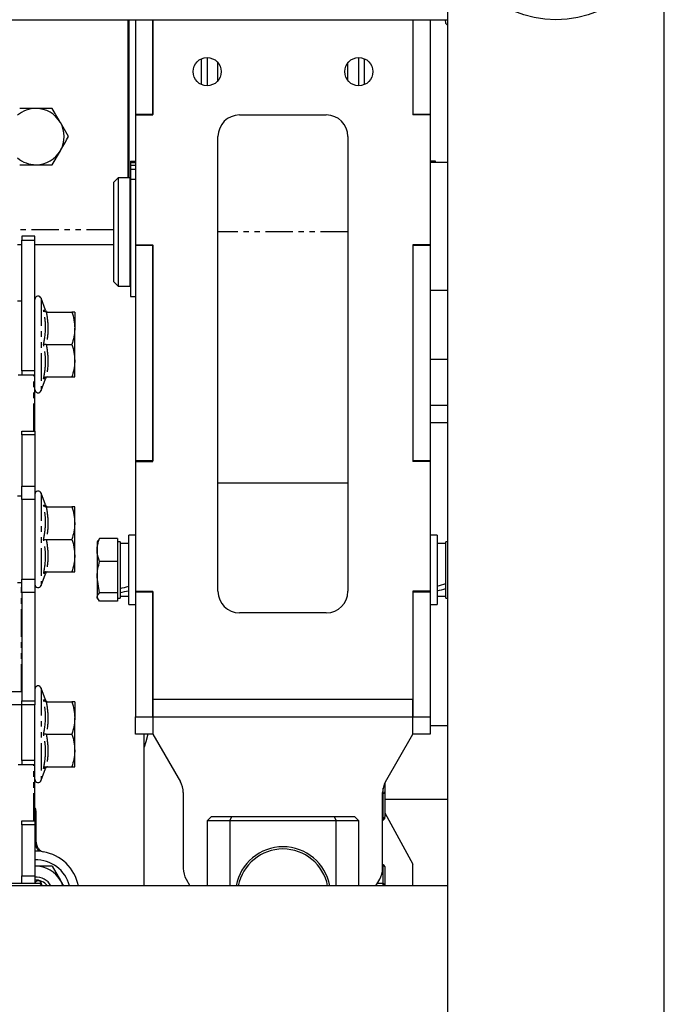
# Model space of a CAD drawing. Extents: x -6613 to 6478, y -2261 to 762.
# Drawn here: x -6331 to -6182, y -208 to 19 of the extents above; entities that cross this region are included whole.
import ezdxf

# ---------------------------------------------------------------- set-up
doc = ezdxf.new("R2010")
doc.units = 0
doc.linetypes.add('PHANTOM', pattern=[12.7, 6.35, -1.27, 1.27, -1.27, 1.27, -1.27])
doc.layers.get('0').update_dxf_attribs({"linetype": 'CONTINUOUS'})

msp = doc.modelspace()

# ---------------------------------------------------------------- linework, layer by layer
at = {"color": 7, "linetype": 'CONTINUOUS'}
for p, q in [((-6232.07, 44.33), (-6232.07, 19.33)), ((-6182.07, -395.67), (-6182.07, 34.33)), ((-6562.07, 19.33), (-6232.07, 19.33)), ((-6305.77, -17.17), (-6305.77, 19.33)), ((-6305.57, -17.17), (-6305.57, 19.33)), ((-6304.07, 19.33), (-6304.07, -2.57)), ((-6300.07, -2.67), (-6300.07, 19.33)), ((-6300.07, 19.33), (-6300.07, -2.57)), ((-6240.07, 19.33), (-6240.07, -2.67)), ((-6240.07, 19.33), (-6240.07, -2.57)), ((-6236.07, 19.33), (-6236.07, -2.57)), ((-6232.67, 19.33), (-6232.6, 18.5)), ((-6232.07, 18.05), (-6232.6, 18.5)), ((-6232.07, 19.33), (-6232.07, -380.67)), ((-6305.57, 11.33), (-6305.77, 11.33)), ((-6305.77, 9.79), (-6305.57, 9.79)), ((-6288.91, 10.29), (-6288.91, 4.37)), ((-6287.57, 10.58), (-6287.57, 4.08)), ((-6285.07, 5.26), (-6285.07, 9.41)), ((-6255.07, 5.26), (-6255.07, 9.41)), ((-6252.57, 4.08), (-6252.57, 10.58)), ((-6251.23, 4.37), (-6251.23, 10.29)), ((-6319.57, -7.67), (-6321.44, -4.42)), ((-6300.07, -2.57), (-6304.07, -2.57)), ((-6304.07, -2.57), (-6304.07, -2.67)), ((-6304.07, -2.67), (-6304.07, -32.67)), ((-6304.07, -2.67), (-6300.07, -2.67)), ((-6280.07, -2.67), (-6260.07, -2.67)), ((-6236.07, -2.57), (-6240.07, -2.57)), ((-6236.07, -2.67), (-6240.07, -2.67)), ((-6236.07, -2.57), (-6236.07, -2.67)), ((-6236.07, -2.67), (-6236.07, -32.67)), ((-6285.07, -112.67), (-6285.07, -7.67)), ((-6255.07, -7.67), (-6255.07, -112.67)), ((-6323.32, -14.17), (-6321.44, -10.92)), ((-6305.27, -13.32), (-6304.07, -13.32)), ((-6305.27, -13.32), (-6305.27, -13.65)), ((-6234.87, -13.32), (-6236.07, -13.32)), ((-6234.87, -13.65), (-6234.87, -13.32)), ((-6305.27, -13.65), (-6305.27, -14.28)), ((-6305.27, -14.28), (-6305.27, -15.2)), ((-6305.27, -15.2), (-6305.27, -17.48)), ((-6232.07, -13.67), (-6236.07, -13.67)), ((-6234.87, -13.67), (-6234.87, -13.65)), ((-6308.07, -17.17), (-6309.07, -18.17)), ((-6309.07, -29.67), (-6309.07, -18.17)), ((-6305.37, -17.17), (-6308.07, -17.17)), ((-6308.07, -17.17), (-6308.07, -29.67)), ((-6305.37, -42.17), (-6305.37, -17.17)), ((-6305.27, -17.72), (-6305.37, -17.72)), ((-6305.27, -17.48), (-6305.27, -44.62)), ((-6327.32, -30.67), (-6330.32, -30.67)), ((-6330.32, -30.67), (-6330.32, -31.57)), ((-6330.32, -61.76), (-6330.32, -31.57)), ((-6327.32, -31.57), (-6327.32, -30.67)), ((-6327.32, -61.76), (-6327.32, -31.57)), ((-6309.07, -41.17), (-6309.07, -29.67)), ((-6308.07, -29.67), (-6308.07, -42.17)), ((-6330.32, -32.67), (-6331.32, -32.67)), ((-6309.07, -32.67), (-6327.32, -32.67)), ((-6304.07, -32.67), (-6300.07, -32.67)), ((-6304.07, -32.67), (-6304.07, -32.77)), ((-6304.07, -32.77), (-6304.07, -82.57)), ((-6304.07, -32.77), (-6300.07, -32.77)), ((-6300.07, -82.67), (-6300.07, -32.67)), ((-6300.07, -32.77), (-6300.07, -82.57)), ((-6240.07, -32.67), (-6240.07, -82.67)), ((-6236.07, -32.67), (-6240.07, -32.67)), ((-6240.07, -32.77), (-6240.07, -82.57)), ((-6240.07, -32.77), (-6236.07, -32.77)), ((-6236.07, -32.67), (-6236.07, -32.77)), ((-6236.07, -32.77), (-6236.07, -82.57)), ((-6309.07, -41.17), (-6308.07, -42.17)), ((-6308.07, -42.17), (-6305.37, -42.17)), ((-6305.37, -41.62), (-6305.27, -41.62)), ((-6232.07, -43.17), (-6236.07, -43.17)), ((-6324.88, -47.73), (-6325.87, -45.01)), ((-6305.27, -44.62), (-6304.07, -44.62)), ((-6330.32, -45.67), (-6331.32, -45.67)), ((-6324.97, -47.77), (-6324.96, -47.77)), ((-6324.69, -48.17), (-6318.79, -48.17)), ((-6318.12, -48.17), (-6318.12, -51.92)), ((-6318.12, -59.42), (-6318.12, -51.92)), ((-6324.69, -55.67), (-6318.79, -55.67)), ((-6318.12, -63.17), (-6318.12, -59.42)), ((-6232.07, -59.17), (-6236.07, -59.17)), ((-6331.2, -62.67), (-6327.54, -62.67)), ((-6330.32, -61.76), (-6330.32, -62.67)), ((-6327.54, -62.67), (-6327.32, -62.67)), ((-6327.32, -62.67), (-6327.32, -61.76)), ((-6327.32, -75.67), (-6327.32, -62.67)), ((-6325.87, -66.32), (-6324.88, -63.6)), ((-6324.97, -63.57), (-6324.96, -63.57)), ((-6324.69, -63.17), (-6318.79, -63.17)), ((-6236.07, -69.67), (-6232.07, -69.67)), ((-6236.07, -73.68), (-6232.07, -73.68)), ((-6236.07, -73.68), (-6232.07, -73.68)), ((-6330.32, -75.67), (-6327.32, -75.67)), ((-6330.32, -76.57), (-6330.32, -75.67)), ((-6330.32, -76.57), (-6330.32, -88.39)), ((-6327.32, -75.67), (-6327.32, -76.57)), ((-6327.32, -76.57), (-6327.32, -88.39)), ((-6300.07, -82.57), (-6304.07, -82.57)), ((-6304.07, -82.57), (-6304.07, -82.67)), ((-6304.07, -82.67), (-6300.07, -82.67)), ((-6304.07, -82.67), (-6304.07, -112.67)), ((-6236.07, -82.57), (-6240.07, -82.57)), ((-6236.07, -82.67), (-6240.07, -82.67)), ((-6236.07, -82.57), (-6236.07, -82.67)), ((-6236.07, -82.67), (-6236.07, -112.67)), ((-6330.32, -91.46), (-6330.32, -88.39)), ((-6327.32, -88.39), (-6327.32, -91.46)), ((-6255.07, -87.72), (-6285.07, -87.72)), ((-6330.32, -90.67), (-6331.32, -90.67)), ((-6324.88, -92.73), (-6325.87, -90.01)), ((-6330.32, -91.46), (-6330.32, -109.87)), ((-6327.32, -91.46), (-6327.32, -109.87)), ((-6324.97, -92.77), (-6324.96, -92.77)), ((-6324.69, -93.17), (-6318.79, -93.17)), ((-6318.12, -96.92), (-6318.12, -93.17)), ((-6318.12, -104.42), (-6318.12, -96.92)), ((-6304.07, -99.72), (-6305.67, -99.72)), ((-6305.67, -115.72), (-6305.67, -99.72)), ((-6234.47, -99.72), (-6236.07, -99.72)), ((-6234.47, -99.72), (-6234.47, -115.72)), ((-6324.69, -100.67), (-6318.79, -100.67)), ((-6312.8, -100.93), (-6312.97, -101.22)), ((-6312.97, -101.22), (-6312.97, -103.12)), ((-6312.39, -100.47), (-6312.7, -100.99)), ((-6308.27, -100.47), (-6312.39, -100.47)), ((-6308.27, -100.47), (-6308.27, -103.12)), ((-6307.67, -101.22), (-6308.27, -101.22)), ((-6307.67, -101.22), (-6307.67, -103.12)), ((-6305.67, -101.62), (-6307.67, -101.62)), ((-6232.47, -101.62), (-6234.47, -101.62)), ((-6232.07, -101.22), (-6232.47, -101.22)), ((-6232.47, -114.22), (-6232.47, -101.22)), ((-6318.12, -108.17), (-6318.12, -104.42)), ((-6312.97, -103.12), (-6312.97, -109.4)), ((-6308.27, -103.12), (-6308.27, -105.78)), ((-6307.67, -103.12), (-6307.67, -114.22)), ((-6308.27, -105.78), (-6312.39, -105.78)), ((-6308.27, -105.78), (-6308.27, -109.4)), ((-6325.87, -111.32), (-6324.88, -108.6)), ((-6324.97, -108.57), (-6324.96, -108.57)), ((-6324.69, -108.17), (-6318.79, -108.17)), ((-6331.32, -110.67), (-6330.32, -110.67)), ((-6331.32, -110.67), (-6330.32, -110.67)), ((-6330.32, -112.94), (-6330.32, -109.87)), ((-6327.32, -109.87), (-6327.32, -112.94)), ((-6312.39, -113.03), (-6312.97, -109.4)), ((-6312.97, -109.4), (-6312.97, -114)), ((-6308.27, -109.4), (-6308.27, -113.03)), ((-6330.32, -112.94), (-6330.32, -137.96)), ((-6327.32, -112.94), (-6327.32, -137.96)), ((-6308.27, -113.03), (-6312.39, -113.03)), ((-6308.27, -113.03), (-6308.27, -114)), ((-6304.07, -112.67), (-6300.07, -112.67)), ((-6304.07, -112.67), (-6304.07, -112.77)), ((-6304.07, -112.77), (-6300.07, -112.77)), ((-6304.07, -112.77), (-6304.07, -141.67)), ((-6300.07, -137.67), (-6300.07, -112.67)), ((-6300.07, -112.77), (-6300.07, -141.67)), ((-6240.07, -112.67), (-6240.07, -137.67)), ((-6236.07, -112.67), (-6240.07, -112.67)), ((-6240.07, -112.77), (-6240.07, -141.67)), ((-6240.07, -112.77), (-6236.07, -112.77)), ((-6236.07, -112.67), (-6236.07, -112.77)), ((-6236.07, -112.77), (-6236.07, -141.67)), ((-6312.39, -114.97), (-6312.97, -114)), ((-6312.97, -114.22), (-6312.97, -114)), ((-6312.97, -114.22), (-6312.8, -114.51)), ((-6308.27, -114.97), (-6312.39, -114.97)), ((-6308.27, -114), (-6308.27, -114.97)), ((-6308.27, -114.22), (-6307.67, -114.22)), ((-6307.67, -113.82), (-6305.67, -113.82)), ((-6305.67, -115.72), (-6304.07, -115.72)), ((-6236.07, -115.72), (-6234.47, -115.72)), ((-6234.47, -113.82), (-6232.47, -113.82)), ((-6232.47, -114.22), (-6232.07, -114.22)), ((-6260.07, -117.67), (-6280.07, -117.67)), ((-6330.32, -135.87), (-6463.82, -135.87)), ((-6324.88, -137.73), (-6325.87, -135.01)), ((-6330.32, -138.87), (-6330.32, -137.96)), ((-6327.32, -137.96), (-6327.32, -138.87)), ((-6324.97, -137.77), (-6324.96, -137.77)), ((-6324.69, -138.17), (-6318.79, -138.17)), ((-6318.12, -138.17), (-6318.12, -141.92)), ((-6240.07, -137.67), (-6300.07, -137.67)), ((-6300.07, -141.67), (-6300.07, -137.67)), ((-6240.07, -141.67), (-6240.07, -137.67)), ((-6330.32, -138.87), (-6463.82, -138.87)), ((-6330.32, -151.76), (-6330.32, -138.87)), ((-6327.32, -138.87), (-6330.32, -138.87)), ((-6327.32, -151.76), (-6327.32, -138.87)), ((-6318.12, -149.42), (-6318.12, -141.92)), ((-6304.07, -145.67), (-6304.07, -141.67)), ((-6304.07, -141.67), (-6300.07, -141.67)), ((-6300.07, -141.67), (-6240.07, -141.67)), ((-6300.07, -141.67), (-6300.07, -145.67)), ((-6240.07, -141.67), (-6236.07, -141.67)), ((-6240.07, -145.67), (-6240.07, -141.67)), ((-6236.07, -141.67), (-6236.07, -145.67)), ((-6236.07, -143.67), (-6232.07, -143.67)), ((-6324.69, -145.67), (-6318.79, -145.67)), ((-6300.07, -145.67), (-6304.07, -145.67)), ((-6302.07, -180.67), (-6302.07, -145.67)), ((-6300.07, -145.67), (-6293.74, -156.63)), ((-6246.4, -156.63), (-6240.07, -145.67)), ((-6236.07, -145.67), (-6240.07, -145.67)), ((-6318.12, -153.17), (-6318.12, -149.42)), ((-6330.32, -151.76), (-6330.32, -152.67)), ((-6327.32, -152.67), (-6327.32, -151.76)), ((-6331.2, -152.67), (-6327.54, -152.67)), ((-6327.54, -152.67), (-6327.32, -152.67)), ((-6327.32, -165.67), (-6327.32, -152.67)), ((-6325.87, -156.32), (-6324.88, -153.6)), ((-6324.97, -153.57), (-6324.96, -153.57)), ((-6324.69, -153.17), (-6318.79, -153.17)), ((-6293.07, -159.13), (-6293.07, -176.67)), ((-6247.07, -176.67), (-6247.07, -159.13)), ((-6246.57, -156.95), (-6246.57, -158.99)), ((-6246.57, -158.99), (-6246.57, -164.8)), ((-6247.07, -159.39), (-6246.97, -159.39)), ((-6246.57, -160.67), (-6232.07, -160.67)), ((-6327.07, -163.35), (-6327.07, -164.77)), ((-6330.32, -165.67), (-6327.32, -165.67)), ((-6330.32, -166.57), (-6330.32, -165.67)), ((-6327.32, -165.67), (-6327.32, -166.57)), ((-6327.07, -164.77), (-6327.07, -171.25)), ((-6286.57, -164.67), (-6287.57, -165.67)), ((-6287.57, -165.67), (-6287.57, -180.67)), ((-6282.32, -165.67), (-6287.57, -165.67)), ((-6286.57, -164.67), (-6281.9, -164.67)), ((-6282.32, -165.67), (-6281.9, -164.67)), ((-6282.32, -165.67), (-6282.32, -180.67)), ((-6257.82, -165.67), (-6282.32, -165.67)), ((-6281.9, -164.67), (-6258.24, -164.67)), ((-6258.24, -164.67), (-6253.57, -164.67)), ((-6258.24, -164.67), (-6257.82, -165.67)), ((-6257.82, -180.67), (-6257.82, -165.67)), ((-6252.57, -165.67), (-6257.82, -165.67)), ((-6252.57, -165.67), (-6253.57, -164.67)), ((-6252.57, -180.67), (-6252.57, -165.67)), ((-6247.07, -165.67), (-6246.57, -165.17)), ((-6247.07, -165.2), (-6246.97, -165.2)), ((-6246.57, -163.85), (-6240.07, -175.67)), ((-6246.57, -165.17), (-6246.57, -164.8)), ((-6330.32, -166.57), (-6330.32, -178.39)), ((-6327.32, -166.57), (-6327.32, -178.39)), ((-6327.07, -171.25), (-6327.07, -171.52)), ((-6327.07, -176.17), (-6327.32, -176.17)), ((-6327.07, -176.17), (-6327.32, -176.17)), ((-6323.32, -176.17), (-6321.44, -179.42)), ((-6246.97, -175.84), (-6247.07, -175.84)), ((-6246.57, -176.24), (-6246.57, -176.77)), ((-6246.57, -176.77), (-6246.57, -180.57)), ((-6240.07, -180.67), (-6240.07, -175.67)), ((-6330.32, -180.17), (-6330.32, -178.39)), ((-6327.32, -178.39), (-6327.32, -180.17)), ((-6292.4, -179.17), (-6291.54, -180.67)), ((-6248.61, -180.67), (-6247.74, -179.17)), ((-6232.07, -180.67), (-6562.07, -180.67)), ((-6326.15, -180.17), (-6337.99, -180.17)), ((-6325.65, -180.67), (-6326.15, -180.17)), ((-6325.63, -180.67), (-6325.87, -180.01)), ((-6246.97, -180.17), (-6248.32, -180.17)), ((-6246.57, -180.57), (-6246.57, -180.67))]:
    msp.add_line(p, q, dxfattribs=at)
at = {"color": 8, "linetype": 'PHANTOM'}
for p, q in [((-6305.77, 7.68), (-6305.57, 7.68)), ((-6305.27, -13.65), (-6304.07, -13.65)), ((-6305.27, -14.28), (-6304.07, -14.28)), ((-6305.27, -15.2), (-6304.07, -15.2)), ((-6234.87, -13.65), (-6236.07, -13.65)), ((-6305.27, -17.48), (-6304.07, -17.48)), ((-6309.07, -29.17), (-6331.32, -29.17)), ((-6330.32, -31.57), (-6327.32, -31.57)), ((-6255.07, -29.67), (-6285.07, -29.67)), ((-6325.87, -45.01), (-6325.87, -66.32)), ((-6327.32, -61.76), (-6330.32, -61.76)), ((-6327.54, -75.67), (-6327.54, -62.67)), ((-6327.32, -76.57), (-6330.32, -76.57)), ((-6330.32, -88.39), (-6327.32, -88.39)), ((-6325.87, -90.01), (-6325.87, -111.32)), ((-6327.32, -91.46), (-6330.32, -91.46)), ((-6330.44, -135.87), (-6330.44, -110.67)), ((-6330.32, -109.87), (-6327.32, -109.87)), ((-6327.32, -112.94), (-6330.32, -112.94)), ((-6325.87, -135.01), (-6325.87, -156.32)), ((-6330.32, -137.96), (-6327.32, -137.96)), ((-6327.32, -151.76), (-6330.32, -151.76)), ((-6327.54, -165.67), (-6327.54, -152.67)), ((-6246.97, -159.39), (-6246.97, -158.14)), ((-6246.97, -165.2), (-6246.97, -159.39)), ((-6327.32, -166.57), (-6330.32, -166.57)), ((-6327.07, -171.25), (-6327.32, -171.25)), ((-6325.87, -172.67), (-6327.32, -172.67)), ((-6246.97, -176.43), (-6246.97, -175.84)), ((-6246.97, -180.17), (-6246.97, -176.43)), ((-6330.32, -178.39), (-6327.32, -178.39)), ((-6325.87, -180.01), (-6325.87, -180.46)), ((-6246.97, -180.67), (-6246.97, -180.17))]:
    msp.add_line(p, q, dxfattribs=at)
at = {"color": 7, "linetype": 'PHANTOM'}
for p, q in [((-6236.07, -69.67), (-6232.07, -69.67)), ((-6246.57, -160.67), (-6232.07, -160.67))]:
    msp.add_line(p, q, dxfattribs=at)
at = {"color": 7, "linetype": 'CONTINUOUS', "flags": 128}
for points in [[(-6301.29, -145.67), (-6301.74, -147.45), (-6302.07, -148.69)], [(-6321.44, -179.42), (-6321.07, -180.18), (-6320.89, -180.67)]]:
    msp.add_lwpolyline(points, dxfattribs=at)
at = {"color": 7, "linetype": 'CONTINUOUS'}
for centre, radius in [((-6207.07, 44.33), 25), ((-6287.57, 7.33), 3.25), ((-6252.57, 7.33), 3.25)]:
    msp.add_circle(centre, radius, dxfattribs=at)
for centre, radius, start, end in [((-6327.07, -7.67), 6.5, 90, 130.8322), ((-6327.07, -7.67), 6.5, 30, 90), ((-6327.07, -7.67), 6.5, 330, 30), ((-6280.07, -7.67), 5, 90, 180), ((-6260.07, -7.67), 5, 0, 90), ((-6327.07, -7.67), 6.5, 270, 330), ((-6327.07, -7.67), 6.5, 229.1678, 270), ((-6326.57, -45.27), 0.75, 20, 180), ((-6324.3, -47.57), 0.6, 196.1917, 262.0579), ((-6324.3, -63.77), 0.6, 97.9681, 164.3041), ((-6326.57, -66.07), 0.75, 180, 340), ((-6326.57, -90.27), 0.75, 20, 180), ((-6324.3, -92.57), 0.6, 196.1847, 262.0319), ((-6324.3, -108.77), 0.6, 97.9421, 164.3042), ((-6326.57, -111.07), 0.75, 180, 340), ((-6280.07, -112.67), 5, 180, 270), ((-6260.07, -112.67), 5, 270, 0), ((-6326.57, -135.27), 0.75, 20, 180), ((-6324.3, -137.57), 0.6, 196.1917, 262.0579), ((-6324.3, -153.77), 0.6, 97.9681, 164.3041), ((-6326.57, -156.07), 0.75, 180, 340), ((-6298.07, -159.13), 5, 0, 30), ((-6242.07, -159.13), 5, 150, 180), ((-6246.97, -158.99), 0.4, 270, 0), ((-6328.19, -163.38), 1.12, 1.0706, 39.0486), ((-6328.19, -164.79), 1.12, 1.0706, 39.0486), ((-6246.97, -164.8), 0.4, 270, 0), ((-6325.07, -170.84), 2, 246.3595, 260.4059), ((-6270.07, -182.67), 11, 10.4757, 169.5243), ((-6270.07, -182.67), 10.5, 10.9806, 169.0194), ((-6327.07, -182.67), 8, 14.4775, 91.7908), ((-6327.07, -182.67), 10, 11.537, 80.4059), ((-6327.07, -182.67), 6.5, 30, 90), ((-6288.07, -176.67), 5, 180, 210), ((-6252.07, -176.67), 5, 330, 0), ((-6246.97, -176.24), 0.4, 0, 90), ((-6327.07, -182.67), 4, 30, 93.5833), ((-6327.07, -182.67), 3.31, 37.18, 94.3323), ((-6326.57, -180.27), 0.75, 20, 172.3377), ((-6246.97, -180.57), 0.4, 0, 90)]:
    msp.add_arc(centre, radius, start, end, dxfattribs=at)
for centre, start_param, end_param in [((-6236.52, -107.72), 4.76896, 4.890398), ((-6307.72, -107.72), 4.64932, 4.76896), ((-6303.62, -107.72), 4.402672, 4.524111), ((-6232.42, -107.72), 4.524111, 4.643751)]:
    msp.add_ellipse(centre, major_axis=(16.72, 4.59), ratio=0.240393, start_param=start_param, end_param=end_param, dxfattribs=at)
for points, knots in [([(-6327.07, -1.17), (-6327.38, -1.17), (-6328.65, -1.17), (-6329.89, -1.17), (-6330.82, -1.17)], [0, 0, 0, 0, 0.2418514, 1, 1, 1, 1]), ([(-6323.32, -1.17), (-6323.59, -1.17), (-6324.81, -1.17), (-6326.09, -1.17), (-6327.07, -1.17)], [0, 0, 0, 0, 0.223713, 1, 1, 1, 1]), ([(-6321.44, -4.42), (-6321.49, -4.34), (-6322.12, -3.24), (-6322.74, -2.17), (-6323.32, -1.17)], [0, 0, 0, 0, 0.070215, 1, 1, 1, 1]), ([(-6321.44, -10.92), (-6321.4, -10.84), (-6320.76, -9.74), (-6320.14, -8.67), (-6319.57, -7.67)], [0, 0, 0, 0, 0.0702148, 1, 1, 1, 1]), ([(-6330.82, -14.17), (-6329.89, -14.17), (-6328.65, -14.17), (-6327.38, -14.17), (-6327.07, -14.17)], [0, 0, 0, 0, 0.7581486, 1, 1, 1, 1]), ([(-6327.07, -14.17), (-6326.09, -14.17), (-6324.81, -14.17), (-6323.59, -14.17), (-6323.32, -14.17)], [0, 0, 0, 0, 0.7762867, 1, 1, 1, 1]), ([(-6324.69, -48.17), (-6324.76, -48.16), (-6324.89, -48.15), (-6325.07, -48.06), (-6325.22, -47.92), (-6325.29, -47.81), (-6325.32, -47.75), (-6325.32, -47.75)], [0, 0, 0, 0, 0.236113, 0.471256, 0.732231, 0.993873, 1, 1, 1, 1]), ([(-6318.79, -48.17), (-6318.6, -48.78), (-6318.23, -50.01), (-6318.16, -51.28), (-6318.12, -51.92)], [0, 0, 0, 0, 0.495458, 1, 1, 1, 1]), ([(-6318.12, -48.17), (-6318.13, -48.17), (-6318.16, -48.17), (-6318.52, -48.17), (-6318.79, -48.17)], [0, 0, 0, 0, 0.246306, 1, 1, 1, 1]), ([(-6318.12, -51.92), (-6318.12, -52.01), (-6318.13, -53.27), (-6318.47, -54.51), (-6318.79, -55.67)], [0, 0, 0, 0, 0.070221, 1, 1, 1, 1]), ([(-6324.69, -55.67), (-6324.76, -55.67), (-6324.89, -55.67), (-6325.07, -55.67), (-6325.22, -55.67), (-6325.29, -55.67), (-6325.32, -55.67), (-6325.32, -55.67)], [0, 0, 0, 0, 0.236113, 0.471256, 0.732231, 0.993873, 1, 1, 1, 1]), ([(-6318.79, -55.67), (-6318.6, -56.28), (-6318.23, -57.51), (-6318.16, -58.78), (-6318.12, -59.42)], [0, 0, 0, 0, 0.495458, 1, 1, 1, 1]), ([(-6318.12, -59.42), (-6318.12, -59.51), (-6318.13, -60.77), (-6318.47, -62.01), (-6318.79, -63.17)], [0, 0, 0, 0, 0.070221, 1, 1, 1, 1]), ([(-6325.32, -63.59), (-6325.32, -63.59), (-6325.29, -63.53), (-6325.22, -63.41), (-6325.07, -63.28), (-6324.89, -63.19), (-6324.76, -63.17), (-6324.69, -63.17)], [0, 0, 0, 0, 0.0061266, 0.2677695, 0.5287437, 0.7638875, 1, 1, 1, 1]), ([(-6318.79, -63.17), (-6318.52, -63.17), (-6318.16, -63.17), (-6318.13, -63.17), (-6318.12, -63.17)], [0, 0, 0, 0, 0.753694, 1, 1, 1, 1]), ([(-6325.32, -92.75), (-6325.32, -92.75), (-6325.29, -92.81), (-6325.22, -92.92), (-6325.07, -93.06), (-6324.89, -93.15), (-6324.76, -93.16), (-6324.69, -93.17)], [0, 0, 0, 0, 0.006127, 0.267769, 0.528744, 0.763887, 1, 1, 1, 1]), ([(-6318.79, -93.17), (-6318.6, -93.78), (-6318.23, -95.01), (-6318.16, -96.28), (-6318.12, -96.92)], [0, 0, 0, 0, 0.495458, 1, 1, 1, 1]), ([(-6318.12, -93.17), (-6318.2, -93.17), (-6318.31, -93.17), (-6318.7, -93.17), (-6318.79, -93.17)], [0, 0, 0, 0, 0.7706379, 1, 1, 1, 1]), ([(-6318.12, -96.92), (-6318.12, -97.01), (-6318.13, -98.27), (-6318.47, -99.51), (-6318.79, -100.67)], [0, 0, 0, 0, 0.0702211, 1, 1, 1, 1]), ([(-6325.32, -100.67), (-6325.32, -100.67), (-6325.29, -100.67), (-6325.22, -100.67), (-6325.07, -100.67), (-6324.89, -100.67), (-6324.76, -100.67), (-6324.69, -100.67)], [0, 0, 0, 0, 0.006127, 0.267769, 0.528744, 0.763887, 1, 1, 1, 1]), ([(-6318.79, -100.67), (-6318.6, -101.28), (-6318.23, -102.51), (-6318.16, -103.78), (-6318.12, -104.42)], [0, 0, 0, 0, 0.495458, 1, 1, 1, 1]), ([(-6312.97, -103.12), (-6312.9, -102.42), (-6312.81, -101.53), (-6312.47, -100.66), (-6312.39, -100.47)], [0, 0, 0, 0, 0.776287, 1, 1, 1, 1]), ([(-6318.12, -104.42), (-6318.12, -104.51), (-6318.13, -105.77), (-6318.47, -107.01), (-6318.79, -108.17)], [0, 0, 0, 0, 0.070221, 1, 1, 1, 1]), ([(-6312.39, -105.78), (-6312.63, -105.11), (-6312.94, -104.24), (-6312.96, -103.34), (-6312.97, -103.12)], [0, 0, 0, 0, 0.758149, 1, 1, 1, 1]), ([(-6312.97, -109.4), (-6312.97, -109.31), (-6312.96, -108.09), (-6312.67, -106.89), (-6312.39, -105.78)], [0, 0, 0, 0, 0.070215, 1, 1, 1, 1]), ([(-6324.69, -108.17), (-6324.76, -108.17), (-6324.89, -108.19), (-6325.07, -108.28), (-6325.22, -108.41), (-6325.29, -108.53), (-6325.32, -108.59), (-6325.32, -108.59)], [0, 0, 0, 0, 0.236113, 0.471256, 0.732231, 0.993873, 1, 1, 1, 1]), ([(-6318.79, -108.17), (-6318.7, -108.17), (-6318.31, -108.17), (-6318.2, -108.17), (-6318.12, -108.17)], [0, 0, 0, 0, 0.229362, 1, 1, 1, 1]), ([(-6312.97, -114), (-6312.97, -113.97), (-6312.96, -113.65), (-6312.67, -113.32), (-6312.39, -113.03)], [0, 0, 0, 0, 0.070215, 1, 1, 1, 1]), ([(-6324.69, -138.17), (-6324.76, -138.16), (-6324.89, -138.15), (-6325.07, -138.06), (-6325.22, -137.92), (-6325.29, -137.81), (-6325.32, -137.75), (-6325.32, -137.75)], [0, 0, 0, 0, 0.236113, 0.471256, 0.732231, 0.993873, 1, 1, 1, 1]), ([(-6318.79, -138.17), (-6318.6, -138.78), (-6318.23, -140.01), (-6318.16, -141.28), (-6318.12, -141.92)], [0, 0, 0, 0, 0.495458, 1, 1, 1, 1]), ([(-6318.12, -138.17), (-6318.13, -138.17), (-6318.16, -138.17), (-6318.52, -138.17), (-6318.79, -138.17)], [0, 0, 0, 0, 0.246306, 1, 1, 1, 1]), ([(-6318.12, -141.92), (-6318.12, -142.01), (-6318.13, -143.27), (-6318.47, -144.51), (-6318.79, -145.67)], [0, 0, 0, 0, 0.0702211, 1, 1, 1, 1]), ([(-6324.69, -145.67), (-6324.76, -145.67), (-6324.89, -145.67), (-6325.07, -145.67), (-6325.22, -145.67), (-6325.29, -145.67), (-6325.32, -145.67), (-6325.32, -145.67)], [0, 0, 0, 0, 0.236113, 0.471256, 0.732231, 0.993873, 1, 1, 1, 1]), ([(-6318.79, -145.67), (-6318.6, -146.28), (-6318.23, -147.51), (-6318.16, -148.78), (-6318.12, -149.42)], [0, 0, 0, 0, 0.495458, 1, 1, 1, 1]), ([(-6318.12, -149.42), (-6318.12, -149.51), (-6318.13, -150.77), (-6318.47, -152.01), (-6318.79, -153.17)], [0, 0, 0, 0, 0.070221, 1, 1, 1, 1]), ([(-6325.32, -153.59), (-6325.32, -153.59), (-6325.29, -153.53), (-6325.22, -153.41), (-6325.07, -153.28), (-6324.89, -153.19), (-6324.76, -153.17), (-6324.69, -153.17)], [0, 0, 0, 0, 0.006127, 0.267769, 0.528744, 0.763887, 1, 1, 1, 1]), ([(-6318.79, -153.17), (-6318.52, -153.17), (-6318.16, -153.17), (-6318.13, -153.17), (-6318.12, -153.17)], [0, 0, 0, 0, 0.753694, 1, 1, 1, 1]), ([(-6327.07, -170.37), (-6327.04, -170.61), (-6326.99, -171.01), (-6326.81, -171.65), (-6326.44, -172.21), (-6326.07, -172.51), (-6325.87, -172.67)], [0, 0, 0, 0, 0.290584, 0.500478, 0.734003, 1, 1, 1, 1]), ([(-6327.07, -171.52), (-6327.04, -171.64), (-6326.98, -171.85), (-6326.78, -172.19), (-6326.39, -172.46), (-6326.06, -172.59), (-6325.87, -172.67)], [0, 0, 0, 0, 0.2326534, 0.4145642, 0.6629355, 1, 1, 1, 1]), ([(-6323.32, -176.17), (-6323.63, -176.17), (-6324.86, -176.17), (-6326.13, -176.17), (-6327.07, -176.17)], [0, 0, 0, 0, 0.257551, 1, 1, 1, 1]), ([(-6321.44, -179.42), (-6321.4, -179.5), (-6321.15, -179.92), (-6320.92, -180.33), (-6320.72, -180.67)], [0, 0, 0, 0, 0.182837, 1, 1, 1, 1])]:
    msp.add_open_spline(points, degree=3, knots=knots, dxfattribs=at)
at = {"color": 8, "linetype": 'PHANTOM'}
for points, knots in [([(-6325.32, -47.75), (-6325.25, -47.75), (-6324.97, -47.77), (-6324.97, -47.77), (-6324.97, -47.77)], [0, 0, 0, 0, 0.26105, 1, 1, 1, 1]), ([(-6325.32, -55.67), (-6325.25, -55.33), (-6324.9, -53.63), (-6324.73, -50.95), (-6325.15, -48.66), (-6325.32, -47.75)], [0, 0, 0, 0, 0.130523, 0.655233, 1, 1, 1, 1]), ([(-6324.69, -48.17), (-6324.5, -49.4), (-6324.1, -51.9), (-6324.49, -54.4), (-6324.69, -55.67)], [0, 0, 0, 0, 0.492244, 1, 1, 1, 1]), ([(-6325.32, -63.59), (-6325.25, -63.25), (-6324.9, -61.53), (-6324.73, -58.84), (-6325.15, -56.57), (-6325.32, -55.67)], [0, 0, 0, 0, 0.130523, 0.655233, 1, 1, 1, 1]), ([(-6324.69, -55.67), (-6324.5, -56.9), (-6324.1, -59.4), (-6324.49, -61.9), (-6324.69, -63.17)], [0, 0, 0, 0, 0.492244, 1, 1, 1, 1]), ([(-6324.96, -63.57), (-6324.93, -63.57), (-6324.84, -63.56), (-6325.11, -63.58), (-6325.32, -63.59)], [0, 0, 0, 0, 0.255652, 1, 1, 1, 1]), ([(-6325.32, -100.67), (-6325.25, -100.33), (-6324.9, -98.63), (-6324.73, -95.95), (-6325.15, -93.66), (-6325.32, -92.75)], [0, 0, 0, 0, 0.130523, 0.655233, 1, 1, 1, 1]), ([(-6325.32, -92.75), (-6325.25, -92.75), (-6324.97, -92.77), (-6324.97, -92.77), (-6324.97, -92.77)], [0, 0, 0, 0, 0.26105, 1, 1, 1, 1]), ([(-6324.69, -93.17), (-6324.5, -94.4), (-6324.1, -96.9), (-6324.49, -99.4), (-6324.69, -100.67)], [0, 0, 0, 0, 0.492244, 1, 1, 1, 1]), ([(-6325.32, -108.59), (-6325.25, -108.25), (-6324.9, -106.53), (-6324.73, -103.84), (-6325.15, -101.57), (-6325.32, -100.67)], [0, 0, 0, 0, 0.130523, 0.655233, 1, 1, 1, 1]), ([(-6324.69, -100.67), (-6324.5, -101.9), (-6324.1, -104.4), (-6324.49, -106.9), (-6324.69, -108.17)], [0, 0, 0, 0, 0.492244, 1, 1, 1, 1]), ([(-6324.96, -108.57), (-6324.93, -108.57), (-6324.84, -108.56), (-6325.11, -108.58), (-6325.32, -108.59)], [0, 0, 0, 0, 0.255414, 1, 1, 1, 1]), ([(-6325.32, -137.75), (-6325.25, -137.75), (-6324.97, -137.77), (-6324.97, -137.77), (-6324.97, -137.77)], [0, 0, 0, 0, 0.26105, 1, 1, 1, 1]), ([(-6325.32, -145.67), (-6325.25, -145.33), (-6324.9, -143.63), (-6324.73, -140.95), (-6325.15, -138.66), (-6325.32, -137.75)], [0, 0, 0, 0, 0.130523, 0.655233, 1, 1, 1, 1]), ([(-6324.69, -138.17), (-6324.5, -139.4), (-6324.1, -141.9), (-6324.49, -144.4), (-6324.69, -145.67)], [0, 0, 0, 0, 0.492244, 1, 1, 1, 1]), ([(-6325.32, -153.59), (-6325.25, -153.25), (-6324.9, -151.53), (-6324.73, -148.84), (-6325.15, -146.57), (-6325.32, -145.67)], [0, 0, 0, 0, 0.130523, 0.655233, 1, 1, 1, 1]), ([(-6324.69, -145.67), (-6324.5, -146.9), (-6324.1, -149.4), (-6324.49, -151.9), (-6324.69, -153.17)], [0, 0, 0, 0, 0.492244, 1, 1, 1, 1]), ([(-6324.96, -153.57), (-6324.93, -153.57), (-6324.84, -153.56), (-6325.11, -153.58), (-6325.32, -153.59)], [0, 0, 0, 0, 0.255652, 1, 1, 1, 1])]:
    msp.add_open_spline(points, degree=3, knots=knots, dxfattribs=at)

doc.saveas('drawing.dxf')
